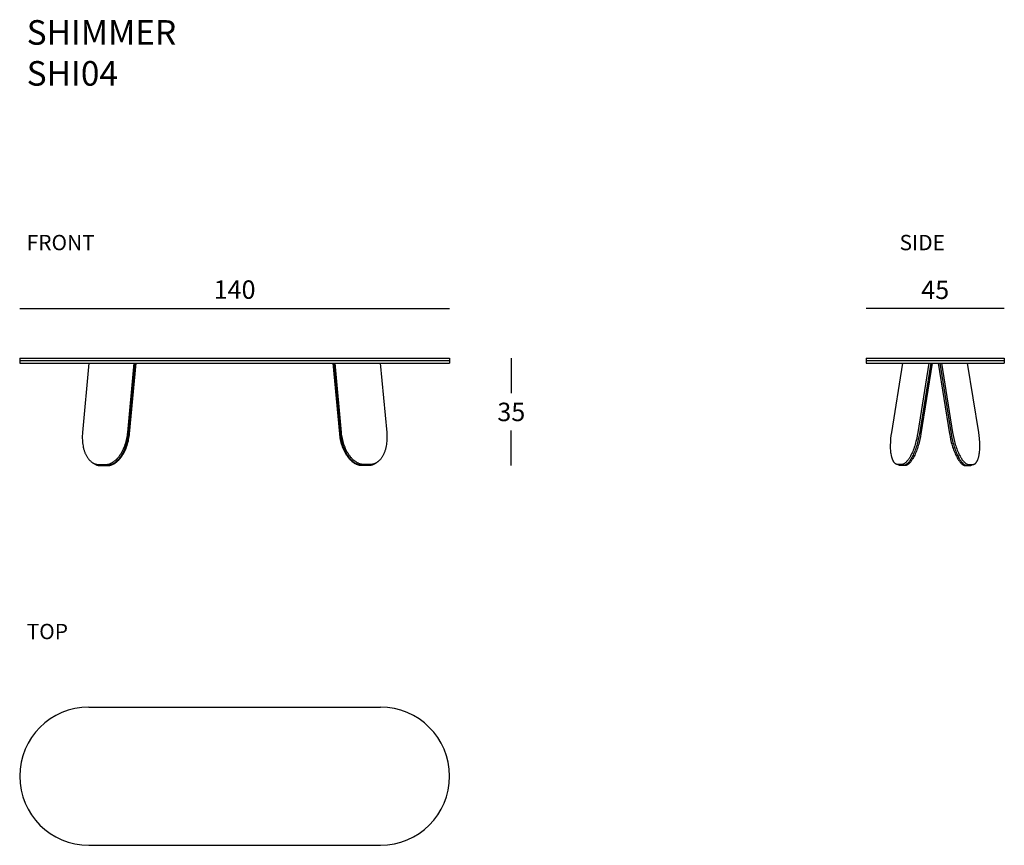
# Model space of a CAD drawing. Units: millimetres. Extents: x 4985 to 5306, y 2036 to 2305.
import ezdxf

# ---------------------------------------------------------------- set-up
doc = ezdxf.new("R2010")
doc.units = ezdxf.units.MM
doc.layers.add('GLAS', color=7, linetype='Continuous')
doc.layers.add('QUOTE', color=253, linetype='Continuous')
doc.styles.add('glas', font='Frutiger65Bold.ttf')
doc.styles.get("Standard").update_dxf_attribs({"font": 'arial.ttf'})
doc.dimstyles.new('GLAS', dxfattribs={"dimtxt": 6, "dimasz": 10, "dimexe": 0.18, "dimexo": 0.0625, "dimgap": 3, "dimtad": 1, "dimtih": 1, "dimtoh": 1, "dimdec": 1, "dimdsep": 46, "dimtxsty": 'glas', "dimblk": 'NONE', "dimcen": 0, "dimse1": 1, "dimse2": 1, "dimadec": 0, "dimazin": 0, "dimtfac": 1, "dimtdec": 1, "dimtofl": 0, "dimtmove": 0, "dimatfit": 3, "dimldrblk": 'NONE', "dimfxl": 1, "dimtolj": 1, "dimtzin": 0, "dimarcsym": 0})

# ---------------------------------------------------------------- blocks, each defined once
blk = doc.blocks.new('*D50')
at = {"layer": 'DEFPOINTS', "color": 0, "transparency": 16777216}
for p in [(5125.03, 2211.05), (4985.03, 2194.83), (5125.03, 2194.83)]:
    blk.add_point(p, dxfattribs=at)
at = {"layer": 'QUOTE', "color": 0, "lineweight": -2, "transparency": 16777216}
blk.add_line((4985.03, 2211.05), (5125.03, 2211.05), dxfattribs=at)
at = {"layer": 'QUOTE', "color": 0, "transparency": 16777216, "insert": (5055.03, 2217.15), "char_height": 6, "attachment_point": 5, "style": 'glas'}
blk.add_mtext('\\A1;140', dxfattribs=at)
blk = doc.blocks.new('_None')
blk = doc.blocks.new('*D51')
at = {"layer": 'DEFPOINTS', "color": 0, "transparency": 16777216}
for p in [(5125.03, 2194.83), (5098.7, 2159.82), (5145.16, 2159.82)]:
    blk.add_point(p, dxfattribs=at)
at = {"layer": 'QUOTE', "color": 0, "lineweight": -2, "transparency": 16777216}
for p, q in [((5145.16, 2194.83), (5145.16, 2183.43)), ((5145.16, 2159.82), (5145.16, 2171.22))]:
    blk.add_line(p, q, dxfattribs=at)
at = {"layer": 'QUOTE', "color": 0, "transparency": 16777216, "insert": (5145.16, 2177.32), "char_height": 6, "attachment_point": 5, "style": 'glas'}
blk.add_mtext('\\A1;35', dxfattribs=at)
blk = doc.blocks.new('*D52')
at = {"layer": 'DEFPOINTS', "color": 0, "transparency": 16777216}
for p in [(5260.75, 2211.05), (5260.75, 2194.97), (5305.75, 2194.83)]:
    blk.add_point(p, dxfattribs=at)
at = {"layer": 'QUOTE', "color": 0, "lineweight": -2, "transparency": 16777216}
blk.add_line((5305.75, 2211.05), (5260.75, 2211.05), dxfattribs=at)
at = {"layer": 'QUOTE', "color": 0, "transparency": 16777216, "insert": (5283.25, 2217.1), "char_height": 6, "attachment_point": 5, "style": 'glas'}
blk.add_mtext('\\A1;45', dxfattribs=at)

msp = doc.modelspace()

# ---------------------------------------------------------------- linework, layer by layer
at = {"layer": 'GLAS', "lineweight": -3}
for p, q in [((4985.03, 2194.83), (4985.03, 2193.23)), ((4985.03, 2194.83), (5125.03, 2194.83)), ((5125.03, 2194.83), (5125.03, 2193.23)), ((5260.75, 2194.83), (5305.75, 2194.83)), ((5260.75, 2194.83), (5260.75, 2193.23)), ((5305.75, 2194.83), (5305.75, 2193.23)), ((4985.03, 2193.23), (5125.03, 2193.23)), ((5260.75, 2193.23), (5305.75, 2193.23)), ((5007.53, 2081.19), (5102.53, 2081.19)), ((5007.53, 2036.19), (5102.53, 2036.19))]:
    msp.add_line(p, q, dxfattribs=at)
at = {"layer": 'GLAS', "color": 8, "lineweight": -3}
for p, q in [((4985.03, 2194.03), (5125.03, 2194.03)), ((5260.75, 2194.03), (5305.75, 2194.03))]:
    msp.add_line(p, q, dxfattribs=at)
at = {"layer": 'GLAS', "color": 7, "linetype": 'Continuous'}
for p, q in [((5007.58, 2193.23), (5005.49, 2170.57)), ((5020.21, 2170.57), (5022.3, 2193.23)), ((5020.8, 2170.2), (5022.93, 2193.23)), ((5089.26, 2170.2), (5087.13, 2193.23)), ((5089.85, 2170.57), (5087.76, 2193.23)), ((5102.48, 2193.23), (5104.57, 2170.57)), ((5269.08, 2170.57), (5272.71, 2193.23)), ((5281.21, 2193.23), (5277.58, 2170.57)), ((5282.29, 2193.23), (5278.6, 2170.2)), ((5284.21, 2193.23), (5287.9, 2170.2)), ((5285.29, 2193.23), (5288.92, 2170.57)), ((5297.42, 2170.57), (5293.79, 2193.23))]:
    msp.add_line(p, q, dxfattribs=at)
at = {"layer": 'GLAS', "color": 8, "linetype": 'Continuous'}
for p, q in [((5020.49, 2170.2), (5022.62, 2193.23)), ((5089.56, 2170.2), (5087.43, 2193.23)), ((5281.77, 2193.23), (5278.08, 2170.2)), ((5284.74, 2193.23), (5288.43, 2170.2))]:
    msp.add_line(p, q, dxfattribs=at)
at = {"layer": 'GLAS', "color": 7}
for points in [[(5005.49, 2170.57), (5005.45, 2170.11), (5005.43, 2169.64), (5005.42, 2169.16), (5005.42, 2168.68), (5005.44, 2168.2), (5005.47, 2167.72), (5005.51, 2167.23), (5005.58, 2166.75), (5005.66, 2166.27), (5005.7, 2166.04), (5005.75, 2165.8), (5005.81, 2165.57), (5005.86, 2165.34), (5005.92, 2165.11), (5005.99, 2164.89), (5006.06, 2164.67), (5006.13, 2164.45), (5006.21, 2164.24), (5006.29, 2164.03), (5006.38, 2163.82), (5006.47, 2163.62), (5006.56, 2163.42), (5006.66, 2163.23), (5006.76, 2163.04), (5006.86, 2162.86), (5006.97, 2162.68), (5007.07, 2162.51), (5007.19, 2162.35), (5007.3, 2162.18), (5007.42, 2162.03), (5007.54, 2161.88), (5007.66, 2161.74), (5007.79, 2161.6), (5007.92, 2161.47), (5008.05, 2161.35), (5008.18, 2161.23), (5008.31, 2161.12), (5008.38, 2161.07), (5008.45, 2161.02), (5008.51, 2160.97), (5008.58, 2160.92), (5008.65, 2160.87), (5008.72, 2160.83), (5008.79, 2160.78), (5008.86, 2160.74), (5008.93, 2160.7), (5009, 2160.66), (5009.07, 2160.63), (5009.14, 2160.59), (5009.21, 2160.56), (5009.28, 2160.52), (5009.35, 2160.49), (5009.42, 2160.46), (5009.49, 2160.44), (5009.56, 2160.41), (5009.63, 2160.39), (5009.7, 2160.36), (5009.78, 2160.34), (5009.85, 2160.32), (5009.92, 2160.3), (5009.99, 2160.29), (5010.06, 2160.27), (5010.13, 2160.26), (5010.2, 2160.24), (5010.27, 2160.23), (5010.34, 2160.22), (5010.42, 2160.21), (5010.49, 2160.21), (5010.56, 2160.2), (5010.63, 2160.19), (5010.7, 2160.19), (5010.77, 2160.19), (5010.84, 2160.19)], [(5012.94, 2160.19), (5013.01, 2160.19), (5013.08, 2160.19), (5013.15, 2160.19), (5013.22, 2160.2), (5013.29, 2160.21), (5013.37, 2160.21), (5013.44, 2160.22), (5013.51, 2160.23), (5013.58, 2160.24), (5013.66, 2160.26), (5013.73, 2160.27), (5013.81, 2160.29), (5013.88, 2160.3), (5013.95, 2160.32), (5014.03, 2160.34), (5014.1, 2160.36), (5014.26, 2160.41), (5014.41, 2160.46), (5014.56, 2160.52), (5014.71, 2160.59), (5014.87, 2160.66), (5015.02, 2160.74), (5015.18, 2160.83), (5015.33, 2160.92), (5015.48, 2161.02), (5015.64, 2161.12), (5015.79, 2161.23), (5015.95, 2161.35), (5016.1, 2161.47), (5016.25, 2161.6), (5016.4, 2161.74), (5016.55, 2161.88), (5016.7, 2162.03), (5016.84, 2162.18), (5016.99, 2162.35), (5017.13, 2162.51), (5017.27, 2162.68), (5017.41, 2162.86), (5017.55, 2163.04), (5017.68, 2163.23), (5017.81, 2163.42), (5017.94, 2163.62), (5018.07, 2163.82), (5018.19, 2164.03), (5018.31, 2164.24), (5018.43, 2164.45), (5018.55, 2164.67), (5018.66, 2164.89), (5018.76, 2165.11), (5018.87, 2165.34), (5019.06, 2165.8), (5019.25, 2166.27), (5019.41, 2166.75), (5019.57, 2167.23), (5019.7, 2167.72), (5019.82, 2168.2), (5019.93, 2168.68), (5020.02, 2169.16), (5020.1, 2169.64), (5020.16, 2170.11), (5020.21, 2170.57)], [(5013.53, 2159.82), (5013.6, 2159.82), (5013.67, 2159.82), (5013.74, 2159.82), (5013.81, 2159.83), (5013.89, 2159.83), (5013.96, 2159.84), (5014.03, 2159.85), (5014.1, 2159.86), (5014.18, 2159.87), (5014.25, 2159.88), (5014.32, 2159.9), (5014.4, 2159.91), (5014.47, 2159.93), (5014.55, 2159.95), (5014.62, 2159.97), (5014.7, 2159.99), (5014.85, 2160.04), (5015, 2160.09), (5015.15, 2160.15), (5015.3, 2160.22), (5015.46, 2160.29), (5015.61, 2160.37), (5015.77, 2160.46), (5015.92, 2160.55), (5016.08, 2160.65), (5016.23, 2160.75), (5016.38, 2160.86), (5016.54, 2160.98), (5016.69, 2161.1), (5016.84, 2161.23), (5016.99, 2161.37), (5017.14, 2161.51), (5017.29, 2161.66), (5017.44, 2161.81), (5017.58, 2161.97), (5017.72, 2162.14), (5017.86, 2162.31), (5018, 2162.49), (5018.14, 2162.67), (5018.27, 2162.86), (5018.41, 2163.05), (5018.54, 2163.25), (5018.66, 2163.45), (5018.79, 2163.66), (5018.91, 2163.87), (5019.02, 2164.08), (5019.14, 2164.3), (5019.25, 2164.52), (5019.35, 2164.74), (5019.46, 2164.97), (5019.66, 2165.43), (5019.84, 2165.9), (5020.01, 2166.38), (5020.16, 2166.86), (5020.29, 2167.34), (5020.42, 2167.83), (5020.52, 2168.31), (5020.61, 2168.79), (5020.69, 2169.27), (5020.75, 2169.74), (5020.8, 2170.2)], [(5096.53, 2159.82), (5096.46, 2159.82), (5096.39, 2159.82), (5096.32, 2159.82), (5096.25, 2159.83), (5096.18, 2159.83), (5096.1, 2159.84), (5096.03, 2159.85), (5095.96, 2159.86), (5095.89, 2159.87), (5095.81, 2159.88), (5095.74, 2159.9), (5095.66, 2159.91), (5095.59, 2159.93), (5095.52, 2159.95), (5095.44, 2159.97), (5095.37, 2159.99), (5095.21, 2160.04), (5095.06, 2160.09), (5094.91, 2160.15), (5094.76, 2160.22), (5094.6, 2160.29), (5094.45, 2160.37), (5094.29, 2160.46), (5094.14, 2160.55), (5093.98, 2160.65), (5093.83, 2160.75), (5093.68, 2160.86), (5093.52, 2160.98), (5093.37, 2161.1), (5093.22, 2161.23), (5093.07, 2161.37), (5092.92, 2161.51), (5092.77, 2161.66), (5092.63, 2161.81), (5092.48, 2161.97), (5092.34, 2162.14), (5092.2, 2162.31), (5092.06, 2162.49), (5091.92, 2162.67), (5091.79, 2162.86), (5091.65, 2163.05), (5091.53, 2163.25), (5091.4, 2163.45), (5091.28, 2163.66), (5091.16, 2163.87), (5091.04, 2164.08), (5090.92, 2164.3), (5090.81, 2164.52), (5090.71, 2164.74), (5090.6, 2164.97), (5090.41, 2165.43), (5090.22, 2165.9), (5090.06, 2166.38), (5089.9, 2166.86), (5089.77, 2167.34), (5089.65, 2167.83), (5089.54, 2168.31), (5089.45, 2168.79), (5089.37, 2169.27), (5089.31, 2169.74), (5089.26, 2170.2)], [(5097.12, 2160.19), (5097.05, 2160.19), (5096.98, 2160.19), (5096.91, 2160.19), (5096.84, 2160.2), (5096.77, 2160.21), (5096.69, 2160.21), (5096.62, 2160.22), (5096.55, 2160.23), (5096.48, 2160.24), (5096.4, 2160.26), (5096.33, 2160.27), (5096.26, 2160.29), (5096.18, 2160.3), (5096.11, 2160.32), (5096.03, 2160.34), (5095.96, 2160.36), (5095.81, 2160.41), (5095.65, 2160.46), (5095.5, 2160.52), (5095.35, 2160.59), (5095.19, 2160.66), (5095.04, 2160.74), (5094.89, 2160.83), (5094.73, 2160.92), (5094.58, 2161.02), (5094.42, 2161.12), (5094.27, 2161.23), (5094.12, 2161.35), (5093.96, 2161.47), (5093.81, 2161.6), (5093.66, 2161.74), (5093.51, 2161.88), (5093.36, 2162.03), (5093.22, 2162.18), (5093.07, 2162.35), (5092.93, 2162.51), (5092.79, 2162.68), (5092.65, 2162.86), (5092.51, 2163.04), (5092.38, 2163.23), (5092.25, 2163.42), (5092.12, 2163.62), (5091.99, 2163.82), (5091.87, 2164.03), (5091.75, 2164.24), (5091.63, 2164.45), (5091.52, 2164.67), (5091.4, 2164.89), (5091.3, 2165.11), (5091.19, 2165.34), (5091, 2165.8), (5090.81, 2166.27), (5090.65, 2166.75), (5090.5, 2167.23), (5090.36, 2167.72), (5090.24, 2168.2), (5090.13, 2168.68), (5090.04, 2169.16), (5089.96, 2169.64), (5089.9, 2170.11), (5089.85, 2170.57)], [(5104.57, 2170.57), (5104.61, 2170.11), (5104.63, 2169.64), (5104.65, 2169.16), (5104.64, 2168.68), (5104.63, 2168.2), (5104.59, 2167.72), (5104.55, 2167.23), (5104.48, 2166.75), (5104.4, 2166.27), (5104.36, 2166.04), (5104.31, 2165.8), (5104.26, 2165.57), (5104.2, 2165.34), (5104.14, 2165.11), (5104.07, 2164.89), (5104, 2164.67), (5103.93, 2164.45), (5103.85, 2164.24), (5103.77, 2164.03), (5103.68, 2163.82), (5103.59, 2163.62), (5103.5, 2163.42), (5103.4, 2163.23), (5103.3, 2163.04), (5103.2, 2162.86), (5103.1, 2162.68), (5102.99, 2162.51), (5102.87, 2162.35), (5102.76, 2162.18), (5102.64, 2162.03), (5102.52, 2161.88), (5102.4, 2161.74), (5102.27, 2161.6), (5102.14, 2161.47), (5102.01, 2161.35), (5101.88, 2161.23), (5101.75, 2161.12), (5101.68, 2161.07), (5101.62, 2161.02), (5101.55, 2160.97), (5101.48, 2160.92), (5101.41, 2160.87), (5101.34, 2160.83), (5101.27, 2160.78), (5101.2, 2160.74), (5101.13, 2160.7), (5101.06, 2160.66), (5100.99, 2160.63), (5100.92, 2160.59), (5100.85, 2160.56), (5100.78, 2160.52), (5100.71, 2160.49), (5100.64, 2160.46), (5100.57, 2160.44), (5100.5, 2160.41), (5100.43, 2160.39), (5100.36, 2160.36), (5100.28, 2160.34), (5100.21, 2160.32), (5100.14, 2160.3), (5100.07, 2160.29), (5100, 2160.27), (5099.93, 2160.26), (5099.86, 2160.24), (5099.79, 2160.23), (5099.72, 2160.22), (5099.65, 2160.21), (5099.57, 2160.21), (5099.5, 2160.2), (5099.43, 2160.19), (5099.36, 2160.19), (5099.29, 2160.19), (5099.22, 2160.19)], [(5271.06, 2160.19), (5271.02, 2160.19), (5270.98, 2160.19), (5270.94, 2160.19), (5270.9, 2160.2), (5270.86, 2160.21), (5270.82, 2160.21), (5270.78, 2160.22), (5270.74, 2160.23), (5270.7, 2160.24), (5270.66, 2160.26), (5270.62, 2160.27), (5270.58, 2160.29), (5270.54, 2160.3), (5270.5, 2160.32), (5270.46, 2160.34), (5270.42, 2160.36), (5270.38, 2160.39), (5270.34, 2160.41), (5270.31, 2160.44), (5270.27, 2160.46), (5270.23, 2160.49), (5270.19, 2160.52), (5270.16, 2160.56), (5270.12, 2160.59), (5270.08, 2160.63), (5270.04, 2160.66), (5270.01, 2160.7), (5269.97, 2160.74), (5269.94, 2160.78), (5269.9, 2160.83), (5269.87, 2160.87), (5269.83, 2160.92), (5269.8, 2160.97), (5269.76, 2161.02), (5269.73, 2161.07), (5269.7, 2161.12), (5269.66, 2161.18), (5269.63, 2161.23), (5269.57, 2161.35), (5269.51, 2161.47), (5269.45, 2161.6), (5269.39, 2161.74), (5269.33, 2161.88), (5269.28, 2162.03), (5269.23, 2162.18), (5269.18, 2162.35), (5269.13, 2162.51), (5269.09, 2162.68), (5269.04, 2162.86), (5269, 2163.04), (5268.97, 2163.23), (5268.9, 2163.62), (5268.84, 2164.03), (5268.8, 2164.45), (5268.76, 2164.89), (5268.73, 2165.34), (5268.72, 2165.8), (5268.71, 2166.27), (5268.72, 2166.75), (5268.74, 2167.23), (5268.76, 2167.72), (5268.79, 2168.2), (5268.83, 2168.68), (5268.94, 2169.64), (5269.08, 2170.57)], [(5277.58, 2170.57), (5277.41, 2169.64), (5277.21, 2168.68), (5276.98, 2167.72), (5276.85, 2167.23), (5276.71, 2166.75), (5276.56, 2166.27), (5276.41, 2165.8), (5276.24, 2165.34), (5276.07, 2164.89), (5275.9, 2164.45), (5275.71, 2164.03), (5275.53, 2163.62), (5275.33, 2163.23), (5275.14, 2162.86), (5274.94, 2162.51), (5274.84, 2162.35), (5274.74, 2162.18), (5274.64, 2162.03), (5274.53, 2161.88), (5274.43, 2161.74), (5274.33, 2161.6), (5274.23, 2161.47), (5274.13, 2161.35), (5274.03, 2161.23), (5273.93, 2161.12), (5273.83, 2161.02), (5273.73, 2160.92), (5273.63, 2160.83), (5273.53, 2160.74), (5273.48, 2160.7), (5273.43, 2160.66), (5273.39, 2160.63), (5273.34, 2160.59), (5273.29, 2160.56), (5273.24, 2160.52), (5273.19, 2160.49), (5273.15, 2160.46), (5273.1, 2160.44), (5273.05, 2160.41), (5273.01, 2160.39), (5272.96, 2160.36), (5272.92, 2160.34), (5272.87, 2160.32), (5272.82, 2160.3), (5272.78, 2160.29), (5272.74, 2160.27), (5272.69, 2160.26), (5272.65, 2160.24), (5272.6, 2160.23), (5272.56, 2160.22), (5272.52, 2160.21), (5272.48, 2160.21), (5272.43, 2160.2), (5272.39, 2160.19), (5272.35, 2160.19), (5272.31, 2160.19), (5272.27, 2160.19)], [(5278.6, 2170.2), (5278.44, 2169.27), (5278.24, 2168.31), (5278, 2167.34), (5277.87, 2166.86), (5277.73, 2166.38), (5277.59, 2165.9), (5277.43, 2165.43), (5277.27, 2164.97), (5277.1, 2164.52), (5276.92, 2164.08), (5276.74, 2163.66), (5276.55, 2163.25), (5276.36, 2162.86), (5276.16, 2162.49), (5275.96, 2162.14), (5275.86, 2161.97), (5275.76, 2161.81), (5275.66, 2161.66), (5275.56, 2161.51), (5275.46, 2161.37), (5275.36, 2161.23), (5275.26, 2161.1), (5275.15, 2160.98), (5275.05, 2160.86), (5274.95, 2160.75), (5274.85, 2160.65), (5274.75, 2160.55), (5274.65, 2160.46), (5274.56, 2160.37), (5274.51, 2160.33), (5274.46, 2160.29), (5274.41, 2160.25), (5274.36, 2160.22), (5274.31, 2160.18), (5274.27, 2160.15), (5274.22, 2160.12), (5274.17, 2160.09), (5274.12, 2160.07), (5274.08, 2160.04), (5274.03, 2160.01), (5273.99, 2159.99), (5273.94, 2159.97), (5273.89, 2159.95), (5273.85, 2159.93), (5273.8, 2159.91), (5273.76, 2159.9), (5273.72, 2159.88), (5273.67, 2159.87), (5273.63, 2159.86), (5273.59, 2159.85), (5273.54, 2159.84), (5273.5, 2159.83), (5273.46, 2159.83), (5273.42, 2159.82), (5273.38, 2159.82), (5273.34, 2159.82), (5273.29, 2159.82)], [(5287.9, 2170.2), (5288.06, 2169.27), (5288.26, 2168.31), (5288.49, 2167.34), (5288.62, 2166.86), (5288.76, 2166.38), (5288.91, 2165.9), (5289.07, 2165.43), (5289.23, 2164.97), (5289.4, 2164.52), (5289.58, 2164.08), (5289.76, 2163.66), (5289.95, 2163.25), (5290.14, 2162.86), (5290.34, 2162.49), (5290.53, 2162.14), (5290.63, 2161.97), (5290.74, 2161.81), (5290.84, 2161.66), (5290.94, 2161.51), (5291.04, 2161.37), (5291.14, 2161.23), (5291.24, 2161.1), (5291.34, 2160.98), (5291.44, 2160.86), (5291.54, 2160.75), (5291.64, 2160.65), (5291.74, 2160.55), (5291.84, 2160.46), (5291.94, 2160.37), (5291.99, 2160.33), (5292.04, 2160.29), (5292.09, 2160.25), (5292.14, 2160.22), (5292.18, 2160.18), (5292.23, 2160.15), (5292.28, 2160.12), (5292.33, 2160.09), (5292.37, 2160.07), (5292.42, 2160.04), (5292.47, 2160.01), (5292.51, 2159.99), (5292.56, 2159.97), (5292.6, 2159.95), (5292.65, 2159.93), (5292.69, 2159.91), (5292.74, 2159.9), (5292.78, 2159.88), (5292.82, 2159.87), (5292.87, 2159.86), (5292.91, 2159.85), (5292.95, 2159.84), (5293, 2159.83), (5293.04, 2159.83), (5293.08, 2159.82), (5293.12, 2159.82), (5293.16, 2159.82), (5293.2, 2159.82)], [(5288.92, 2170.57), (5289.08, 2169.64), (5289.28, 2168.68), (5289.52, 2167.72), (5289.65, 2167.23), (5289.79, 2166.75), (5289.94, 2166.27), (5290.09, 2165.8), (5290.25, 2165.34), (5290.42, 2164.89), (5290.6, 2164.45), (5290.78, 2164.03), (5290.97, 2163.62), (5291.16, 2163.23), (5291.36, 2162.86), (5291.56, 2162.51), (5291.66, 2162.35), (5291.76, 2162.18), (5291.86, 2162.03), (5291.96, 2161.88), (5292.06, 2161.74), (5292.17, 2161.6), (5292.27, 2161.47), (5292.37, 2161.35), (5292.47, 2161.23), (5292.57, 2161.12), (5292.67, 2161.02), (5292.77, 2160.92), (5292.87, 2160.83), (5292.97, 2160.74), (5293.02, 2160.7), (5293.06, 2160.66), (5293.11, 2160.63), (5293.16, 2160.59), (5293.21, 2160.56), (5293.26, 2160.52), (5293.3, 2160.49), (5293.35, 2160.46), (5293.4, 2160.44), (5293.44, 2160.41), (5293.49, 2160.39), (5293.54, 2160.36), (5293.58, 2160.34), (5293.63, 2160.32), (5293.67, 2160.3), (5293.72, 2160.29), (5293.76, 2160.27), (5293.81, 2160.26), (5293.85, 2160.24), (5293.89, 2160.23), (5293.94, 2160.22), (5293.98, 2160.21), (5294.02, 2160.21), (5294.06, 2160.2), (5294.1, 2160.19), (5294.15, 2160.19), (5294.19, 2160.19), (5294.23, 2160.19)], [(5295.44, 2160.19), (5295.48, 2160.19), (5295.52, 2160.19), (5295.56, 2160.19), (5295.6, 2160.2), (5295.64, 2160.21), (5295.68, 2160.21), (5295.72, 2160.22), (5295.76, 2160.23), (5295.8, 2160.24), (5295.84, 2160.26), (5295.88, 2160.27), (5295.92, 2160.29), (5295.96, 2160.3), (5296, 2160.32), (5296.04, 2160.34), (5296.08, 2160.36), (5296.11, 2160.39), (5296.15, 2160.41), (5296.19, 2160.44), (5296.23, 2160.46), (5296.27, 2160.49), (5296.3, 2160.52), (5296.34, 2160.56), (5296.38, 2160.59), (5296.42, 2160.63), (5296.45, 2160.66), (5296.49, 2160.7), (5296.52, 2160.74), (5296.56, 2160.78), (5296.6, 2160.83), (5296.63, 2160.87), (5296.67, 2160.92), (5296.7, 2160.97), (5296.73, 2161.02), (5296.77, 2161.07), (5296.8, 2161.12), (5296.83, 2161.18), (5296.87, 2161.23), (5296.93, 2161.35), (5296.99, 2161.47), (5297.05, 2161.6), (5297.11, 2161.74), (5297.16, 2161.88), (5297.22, 2162.03), (5297.27, 2162.18), (5297.32, 2162.35), (5297.37, 2162.51), (5297.41, 2162.68), (5297.45, 2162.86), (5297.49, 2163.04), (5297.53, 2163.23), (5297.6, 2163.62), (5297.65, 2164.03), (5297.7, 2164.45), (5297.74, 2164.89), (5297.76, 2165.34), (5297.78, 2165.8), (5297.78, 2166.27), (5297.78, 2166.75), (5297.76, 2167.23), (5297.74, 2167.72), (5297.7, 2168.2), (5297.66, 2168.68), (5297.56, 2169.64), (5297.42, 2170.57)], [(5008.79, 2160.78), (5009.35, 2160.43)], [(5009.35, 2160.43), (5009.47, 2160.36), (5009.6, 2160.28), (5009.73, 2160.22), (5009.8, 2160.19), (5009.86, 2160.16), (5009.93, 2160.13), (5009.99, 2160.1), (5010.06, 2160.07), (5010.12, 2160.05), (5010.19, 2160.03), (5010.25, 2160), (5010.32, 2159.98), (5010.39, 2159.96), (5010.45, 2159.95), (5010.52, 2159.93), (5010.58, 2159.91), (5010.65, 2159.9), (5010.71, 2159.89), (5010.78, 2159.87), (5010.84, 2159.86), (5010.91, 2159.85), (5010.98, 2159.85), (5011.04, 2159.84), (5011.17, 2159.83), (5011.3, 2159.82), (5011.43, 2159.82)], [(5010.84, 2160.19), (5012.94, 2160.19)], [(5011.12, 2159.82), (5013.22, 2159.82)], [(5011.43, 2159.82), (5013.53, 2159.82)], [(5098.63, 2159.82), (5096.53, 2159.82)], [(5099.22, 2160.19), (5097.12, 2160.19)], [(5100.71, 2160.43), (5100.59, 2160.36), (5100.46, 2160.28), (5100.33, 2160.22), (5100.26, 2160.19), (5100.2, 2160.16), (5100.13, 2160.13), (5100.07, 2160.1), (5100, 2160.07), (5099.94, 2160.05), (5099.87, 2160.03), (5099.81, 2160), (5099.74, 2159.98), (5099.67, 2159.96), (5099.61, 2159.95), (5099.54, 2159.93), (5099.48, 2159.91), (5099.41, 2159.9), (5099.35, 2159.89), (5099.28, 2159.87), (5099.22, 2159.86), (5099.15, 2159.85), (5099.09, 2159.85), (5099.02, 2159.84), (5098.89, 2159.83), (5098.76, 2159.82), (5098.63, 2159.82)], [(5101.27, 2160.78), (5100.71, 2160.43)], [(5271.66, 2159.89), (5270.66, 2160.26)], [(5272.27, 2160.19), (5271.06, 2160.19)], [(5272.08, 2159.82), (5272.05, 2159.82), (5272.03, 2159.82), (5272, 2159.82), (5271.97, 2159.82), (5271.95, 2159.83), (5271.92, 2159.83), (5271.89, 2159.83), (5271.87, 2159.84), (5271.84, 2159.84), (5271.81, 2159.85), (5271.79, 2159.85), (5271.76, 2159.86), (5271.73, 2159.87), (5271.71, 2159.87), (5271.68, 2159.88), (5271.66, 2159.89)], [(5273.29, 2159.82), (5272.08, 2159.82)], [(5293.2, 2159.82), (5294.42, 2159.82)], [(5294.23, 2160.19), (5295.44, 2160.19)], [(5294.42, 2159.82), (5294.44, 2159.82), (5294.47, 2159.82), (5294.5, 2159.82), (5294.52, 2159.82), (5294.55, 2159.83), (5294.58, 2159.83), (5294.6, 2159.83), (5294.63, 2159.84), (5294.66, 2159.84), (5294.68, 2159.85), (5294.71, 2159.85), (5294.74, 2159.86), (5294.76, 2159.87), (5294.79, 2159.87), (5294.81, 2159.88), (5294.84, 2159.89)], [(5294.84, 2159.89), (5295.84, 2160.26)]]:
    msp.add_lwpolyline(points, dxfattribs=at)
at = {"layer": 'GLAS', "color": 8}
for points in [[(5013.22, 2159.82), (5013.29, 2159.82), (5013.36, 2159.82), (5013.44, 2159.82), (5013.51, 2159.83), (5013.58, 2159.83), (5013.65, 2159.84), (5013.72, 2159.85), (5013.8, 2159.86), (5013.87, 2159.87), (5013.94, 2159.88), (5014.02, 2159.9), (5014.09, 2159.91), (5014.16, 2159.93), (5014.24, 2159.95), (5014.31, 2159.97), (5014.39, 2159.99), (5014.54, 2160.04), (5014.69, 2160.09), (5014.84, 2160.15), (5015, 2160.22), (5015.15, 2160.29), (5015.31, 2160.37), (5015.46, 2160.46), (5015.61, 2160.55), (5015.77, 2160.65), (5015.92, 2160.75), (5016.08, 2160.86), (5016.23, 2160.98), (5016.38, 2161.1), (5016.53, 2161.23), (5016.68, 2161.37), (5016.83, 2161.51), (5016.98, 2161.66), (5017.13, 2161.81), (5017.27, 2161.97), (5017.42, 2162.14), (5017.56, 2162.31), (5017.7, 2162.49), (5017.83, 2162.67), (5017.97, 2162.86), (5018.1, 2163.05), (5018.23, 2163.25), (5018.35, 2163.45), (5018.48, 2163.66), (5018.6, 2163.87), (5018.72, 2164.08), (5018.83, 2164.3), (5018.94, 2164.52), (5019.05, 2164.74), (5019.15, 2164.97), (5019.35, 2165.43), (5019.53, 2165.9), (5019.7, 2166.38), (5019.85, 2166.86), (5019.99, 2167.34), (5020.11, 2167.83), (5020.21, 2168.31), (5020.31, 2168.79), (5020.38, 2169.27), (5020.45, 2169.74), (5020.49, 2170.2)], [(5096.83, 2159.82), (5096.76, 2159.82), (5096.69, 2159.82), (5096.62, 2159.82), (5096.55, 2159.83), (5096.48, 2159.83), (5096.4, 2159.84), (5096.33, 2159.85), (5096.26, 2159.86), (5096.19, 2159.87), (5096.11, 2159.88), (5096.04, 2159.9), (5095.97, 2159.91), (5095.89, 2159.93), (5095.82, 2159.95), (5095.74, 2159.97), (5095.67, 2159.99), (5095.52, 2160.04), (5095.36, 2160.09), (5095.21, 2160.15), (5095.06, 2160.22), (5094.9, 2160.29), (5094.75, 2160.37), (5094.6, 2160.46), (5094.44, 2160.55), (5094.29, 2160.65), (5094.13, 2160.75), (5093.98, 2160.86), (5093.83, 2160.98), (5093.67, 2161.1), (5093.52, 2161.23), (5093.37, 2161.37), (5093.22, 2161.51), (5093.07, 2161.66), (5092.93, 2161.81), (5092.78, 2161.97), (5092.64, 2162.14), (5092.5, 2162.31), (5092.36, 2162.49), (5092.22, 2162.67), (5092.09, 2162.86), (5091.96, 2163.05), (5091.83, 2163.25), (5091.7, 2163.45), (5091.58, 2163.66), (5091.46, 2163.87), (5091.34, 2164.08), (5091.23, 2164.3), (5091.11, 2164.52), (5091.01, 2164.74), (5090.9, 2164.97), (5090.71, 2165.43), (5090.52, 2165.9), (5090.36, 2166.38), (5090.21, 2166.86), (5090.07, 2167.34), (5089.95, 2167.83), (5089.84, 2168.31), (5089.75, 2168.79), (5089.67, 2169.27), (5089.61, 2169.74), (5089.56, 2170.2)], [(5278.08, 2170.2), (5277.92, 2169.27), (5277.72, 2168.31), (5277.48, 2167.34), (5277.35, 2166.86), (5277.22, 2166.38), (5277.07, 2165.9), (5276.91, 2165.43), (5276.75, 2164.97), (5276.58, 2164.52), (5276.4, 2164.08), (5276.22, 2163.66), (5276.03, 2163.25), (5275.84, 2162.86), (5275.64, 2162.49), (5275.45, 2162.14), (5275.34, 2161.97), (5275.24, 2161.81), (5275.14, 2161.66), (5275.04, 2161.51), (5274.94, 2161.37), (5274.84, 2161.23), (5274.74, 2161.1), (5274.64, 2160.98), (5274.53, 2160.86), (5274.43, 2160.75), (5274.33, 2160.65), (5274.23, 2160.55), (5274.14, 2160.46), (5274.04, 2160.37), (5273.99, 2160.33), (5273.94, 2160.29), (5273.89, 2160.25), (5273.84, 2160.22), (5273.8, 2160.18), (5273.75, 2160.15), (5273.7, 2160.12), (5273.65, 2160.09), (5273.61, 2160.07), (5273.56, 2160.04), (5273.51, 2160.01), (5273.47, 2159.99), (5273.42, 2159.97), (5273.38, 2159.95), (5273.33, 2159.93), (5273.29, 2159.91), (5273.24, 2159.9), (5273.2, 2159.88), (5273.15, 2159.87), (5273.11, 2159.86), (5273.07, 2159.85), (5273.03, 2159.84), (5272.98, 2159.83), (5272.94, 2159.83), (5272.9, 2159.82), (5272.86, 2159.82), (5272.82, 2159.82), (5272.78, 2159.82)], [(5288.43, 2170.2), (5288.6, 2169.27), (5288.79, 2168.31), (5289.03, 2167.34), (5289.16, 2166.86), (5289.3, 2166.38), (5289.45, 2165.9), (5289.6, 2165.43), (5289.76, 2164.97), (5289.93, 2164.52), (5290.11, 2164.08), (5290.29, 2163.66), (5290.48, 2163.25), (5290.67, 2162.86), (5290.87, 2162.49), (5291.07, 2162.14), (5291.17, 2161.97), (5291.27, 2161.81), (5291.37, 2161.66), (5291.47, 2161.51), (5291.57, 2161.37), (5291.68, 2161.23), (5291.78, 2161.1), (5291.88, 2160.98), (5291.98, 2160.86), (5292.08, 2160.75), (5292.18, 2160.65), (5292.28, 2160.55), (5292.38, 2160.46), (5292.48, 2160.37), (5292.53, 2160.33), (5292.57, 2160.29), (5292.62, 2160.25), (5292.67, 2160.22), (5292.72, 2160.18), (5292.77, 2160.15), (5292.81, 2160.12), (5292.86, 2160.09), (5292.91, 2160.07), (5292.95, 2160.04), (5293, 2160.01), (5293.05, 2159.99), (5293.09, 2159.97), (5293.14, 2159.95), (5293.18, 2159.93), (5293.23, 2159.91), (5293.27, 2159.9), (5293.32, 2159.88), (5293.36, 2159.87), (5293.4, 2159.86), (5293.45, 2159.85), (5293.49, 2159.84), (5293.53, 2159.83), (5293.57, 2159.83), (5293.61, 2159.82), (5293.66, 2159.82), (5293.7, 2159.82), (5293.74, 2159.82)]]:
    msp.add_lwpolyline(points, dxfattribs=at)
at = {"layer": 'GLAS', "lineweight": -3}
for centre, start, end in [((5007.53, 2058.69), 90, 270), ((5102.53, 2058.69), 270, 90)]:
    msp.add_arc(centre, 22.5, start, end, dxfattribs=at)

# ---------------------------------------------------------------- texts
at = {"attachment_point": 1}
for s, insert, char_height in [('SHIMMER\\PSHI04', (4987.3, 2304.9), 8), ('FRONT', (4987.3, 2234.97), 5), ('SIDE', (5271.63, 2234.97), 5), ('TOP', (4987.3, 2108.31), 5)]:
    msp.add_mtext_dynamic_manual_height_columns(s, width=3515.1254, gutter_width=12.5, heights=[0], dxfattribs=dict(at, insert=insert, char_height=char_height))

# ---------------------------------------------------------------- dimensions: what is measured, and where the dimension line sits
at = {"layer": 'QUOTE'}
for base, p1, p2, picture, middle in [((5125.03, 2211.05), (4985.03, 2194.83), (5125.03, 2194.83), '*D50', (5055.03, 2217.15)), ((5260.75, 2211.05), (5305.75, 2194.83), (5260.75, 2194.97), '*D52', (5283.25, 2217.1))]:
    dim = msp.add_linear_dim(base=base, p1=p1, p2=p2, dimstyle='GLAS', dxfattribs=at)
    dim.commit()
    dim.dimension.update_dxf_attribs({"geometry": picture, "text_midpoint": middle})
dim = msp.add_linear_dim(base=(5145.16, 2159.82), p1=(5125.03, 2194.83), p2=(5098.7, 2159.82), angle=90, dimstyle='GLAS', override={"dimdec": 0}, dxfattribs=at)
dim.commit()
dim.dimension.update_dxf_attribs({"geometry": '*D51', "text_midpoint": (5145.16, 2177.32)})

doc.saveas('drawing.dxf')
